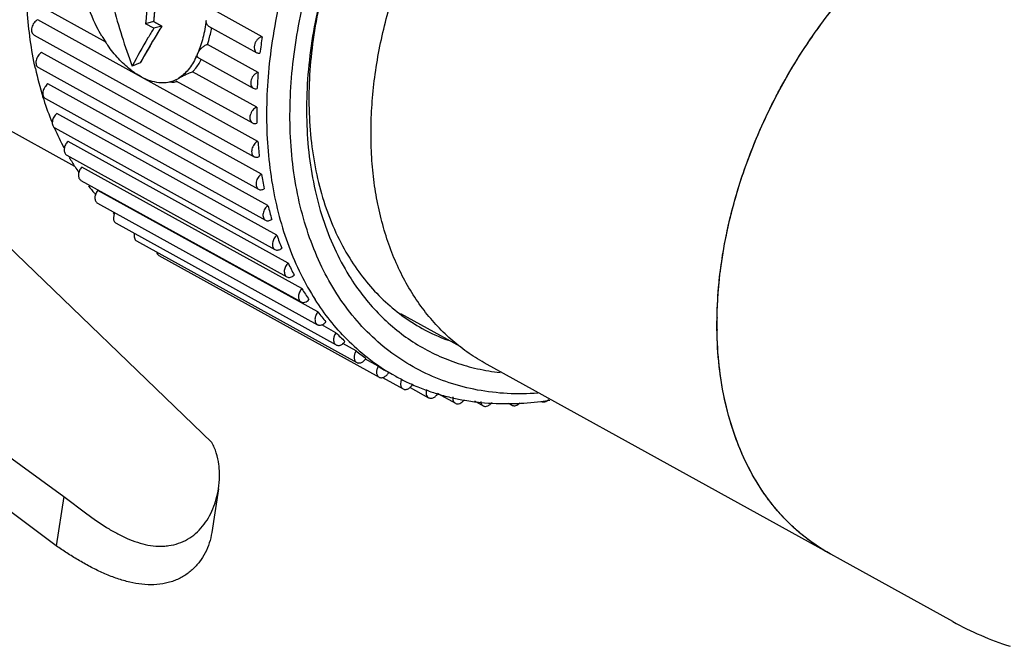
# Model space of a CAD drawing. Units: inches. Extents: x 0.2 to 33.8, y 0.2 to 21.8.
# Drawn here: x 29.2 to 30.1, y 18.7 to 19.3 of the extents above; entities that cross this region are included whole.
import ezdxf

# ---------------------------------------------------------------- set-up
doc = ezdxf.new("R2010")
doc.units = ezdxf.units.IN
doc.header["$LTSCALE"] = 1.87
doc.header["$MEASUREMENT"] = 0
for name, color, linetype in [('3_ALL_AXES', 7, 'CONTINUOUS'), ('5_ALL_CURVES', 7, 'CONTINUOUS'), ('7_ALL_FEATURES', 7, 'CONTINUOUS')]:
    doc.layers.add(name, color=color, linetype=linetype)

msp = doc.modelspace()

# ---------------------------------------------------------------- linework, layer by layer
at = {"layer": '3_ALL_AXES', "color": 7, "linetype": 'CONTINUOUS'}
for p, q in [((29.2029, 19.28163), (29.27368, 19.24254)), ((29.4237, 19.24767), (29.37762, 19.27313)), ((29.41957, 19.14717), (29.2081, 19.26397)), ((29.37227, 19.25787), (29.41849, 19.23234)), ((29.2046, 19.2492), (29.41608, 19.1324)), ((29.4232, 19.11565), (29.21173, 19.23245)), ((29.41983, 19.21344), (29.37126, 19.24026)), ((29.36251, 19.22732), (29.41518, 19.19823)), ((29.00423, 19.21568), (29.37521, 18.85795)), ((29.2088, 19.21797), (29.42027, 19.10117)), ((29.41845, 19.17985), (29.35691, 19.21384)), ((29.33691, 19.2039), (29.3302, 19.20339)), ((29.34088, 19.20543), (29.41437, 19.16483)), ((29.4293, 19.08551), (29.21783, 19.20231)), ((29.21546, 19.18819), (29.42694, 19.07139)), ((29.14756, 19.17636), (29.24355, 19.12335)), ((29.43783, 19.05701), (29.22636, 19.17381)), ((29.22454, 19.16008), (29.43601, 19.04328)), ((29.44872, 19.03034), (29.23725, 19.14714)), ((28.78094, 19.13445), (29.23309, 18.80624)), ((29.23596, 19.13386), (29.44743, 19.01706)), ((29.46189, 19.00571), (29.25041, 19.12251)), ((29.24963, 19.10973), (29.4611, 18.99293)), ((29.47723, 18.98332), (29.26576, 19.10012)), ((29.26546, 19.08788), (29.47693, 18.97108)), ((29.28332, 19.06845), (29.49479, 18.95165)), ((29.30307, 19.05162), (29.51455, 18.93482)), ((29.32458, 19.03749), (29.53605, 18.92069)), ((29.6145, 18.94988), (29.55696, 18.98167)), ((29.49463, 18.96332), (29.48088, 18.97092)), ((29.51397, 18.94588), (29.50128, 18.95289)), ((29.53508, 18.93113), (29.52293, 18.93784)), ((30.08715, 18.68597), (29.63709, 18.93455)), ((29.53932, 18.92033), (29.55913, 18.90939)), ((29.54531, 18.92527), (29.54258, 18.92677)), ((29.56577, 18.91086), (29.58362, 18.901)), ((29.59242, 18.90492), (29.60933, 18.89557)), ((29.62763, 18.89782), (29.63607, 18.89316)), ((29.66017, 18.89569), (29.66363, 18.89378)), ((29.23309, 18.80624), (29.22581, 18.75876)), ((29.23309, 18.80624), (29.25526, 18.78942)), ((29.38174, 18.81356), (29.37528, 18.77146))]:
    msp.add_line(p, q, dxfattribs=at)
for centre, radius, start, end in [((29.38788, 19.31869), 0.1376, 210.75843, 213.74522), ((29.38548, 19.31708), 0.13472, 213.745, 215.20639), ((29.91885, 19.1741), 0.50059, 171.54754, 173.36844), ((29.28562, 19.26373), 0.08267, 334.61407, 337.33389), ((29.88429, 19.17737), 0.46586, 175.55888, 177.4694), ((29.33473, 19.23306), 0.02924, 274.34405, 282.5911), ((29.32744, 19.23357), 0.03041, 295.66427, 301.44806), ((29.33487, 19.23229), 0.02845, 282.63994, 284.14493), ((29.84814, 19.17816), 0.4297, 179.77327, 181.78976), ((29.81186, 19.17617), 0.39335, 184.22659, 186.36564), ((29.77686, 19.17138), 0.35802, 188.95497, 191.23267), ((-10.47044, -34.40232), 66.34676, 53.2507048, 53.7355405), ((29.74444, 19.16405), 0.32477, 193.99298, 196.42369), ((29.71566, 19.15469), 0.2945, 199.37069, 201.96523), ((29.69132, 19.14404), 0.26792, 205.1094, 207.8726), ((29.67192, 19.133), 0.24559, 211.2161, 214.14403), ((29.65757, 19.1226), 0.22787, 217.67733, 220.75464), ((30.24733, 18.97134), 0.38669, 179.02009, 179.92901), ((30.24078, 18.97134), 0.38014, 179.9278, 180.80635), ((29.64809, 19.11389), 0.21498, 224.45364, 227.65192), ((29.64294, 19.10789), 0.20707, 231.47689, 234.75519), ((29.64135, 19.10559), 0.20428, 238.65303, 241.08702), ((29.535, 18.93098), 0.01178, 329.0965, 331.10649), ((30.05595, 18.9076), 0.17891, 237.82501, 241.08665)]:
    msp.add_arc(centre, radius, start, end, dxfattribs=at)
for points, knots in [([(29.63709, 18.93455), (29.63135, 18.93772), (29.62019, 18.94471), (29.60463, 18.95702), (29.5903, 18.97109), (29.57731, 18.98684), (29.56571, 19.00417), (29.55557, 19.02298), (29.54696, 19.04316), (29.53991, 19.06458), (29.53447, 19.08714), (29.53067, 19.11069), (29.52852, 19.13509), (29.52804, 19.16022), (29.52923, 19.18593), (29.53307, 19.22108), (29.54021, 19.25644), (29.5504, 19.29152), (29.56276, 19.32675), (29.57804, 19.36114), (29.59601, 19.39427), (29.61566, 19.42634), (29.6377, 19.45665), (29.6619, 19.48477), (29.68086, 19.50447), (29.70062, 19.52277), (29.72104, 19.53956), (29.74203, 19.55474), (29.77022, 19.57248), (29.79239, 19.58352), (29.80743, 19.5896)], [0, 0, 0, 0, 0.024495, 0.049143, 0.074089, 0.099466, 0.125394, 0.15197, 0.179271, 0.207351, 0.236244, 0.265962, 0.296497, 0.327826, 0.359908, 0.392689, 0.460039, 0.494474, 0.529285, 0.599607, 0.634936, 0.670228, 0.740251, 0.774805, 0.808917, 0.842498, 0.875468, 0.907759, 0.939311, 1, 1, 1, 1]), ([(29.86064, 18.97195), (29.86067, 18.98783), (29.86272, 19.02019), (29.87131, 19.06879), (29.8853, 19.11755), (29.90442, 19.16551), (29.92829, 19.21175), (29.95646, 19.25537), (29.98838, 19.29554), (30.02343, 19.33148), (30.06095, 19.36249), (30.10023, 19.38797), (30.14051, 19.40742), (30.18104, 19.42044), (30.21481, 19.42575), (30.24105, 19.42643), (30.26005, 19.42522), (30.27852, 19.42229), (30.29636, 19.41766), (30.31348, 19.41135), (30.32437, 19.40604), (30.32965, 19.40312)], [0, 0, 0, 0, 0.064371, 0.131148, 0.199803, 0.269711, 0.340184, 0.410506, 0.479969, 0.547907, 0.613731, 0.676968, 0.737301, 0.79461, 0.849007, 0.875248, 0.900925, 0.92613, 0.950965, 0.975547, 1, 1, 1, 1]), ([(29.8607, 18.97795), (29.86089, 18.98894), (29.86221, 19.0112), (29.86685, 19.04471), (29.87414, 19.07853), (29.88402, 19.11232), (29.89637, 19.14579), (29.9111, 19.17861), (29.92806, 19.21048), (29.9471, 19.24109), (29.96803, 19.27018), (29.99067, 19.29745), (30.01479, 19.32267), (30.04018, 19.34558), (30.06235, 19.3627), (30.08051, 19.37503), (30.10719, 19.39157), (30.13073, 19.40295), (30.15007, 19.40999)], [0, 0, 0, 0, 0.060083, 0.121776, 0.184861, 0.249085, 0.314163, 0.379794, 0.445659, 0.511438, 0.576811, 0.641466, 0.705111, 0.767477, 0.828329, 0.85813, 0.887484, 1, 1, 1, 1]), ([(29.26964, 19.24831), (29.26796, 19.25112), (29.26159, 19.26274), (29.25683, 19.27525), (29.25434, 19.28491)], [0, 0, 0, 0, 0.246804, 1, 1, 1, 1]), ([(29.2081, 19.26398), (29.20742, 19.26366), (29.2061, 19.26277), (29.20389, 19.26041), (29.20243, 19.25739), (29.20203, 19.25424), (29.2023, 19.2521), (29.20314, 19.25032), (29.20409, 19.24948), (29.20461, 19.24919)], [0, 0, 0, 0, 0.126941, 0.263708, 0.542569, 0.674055, 0.793721, 0.90097, 1, 1, 1, 1]), ([(29.36993, 19.26339), (29.36919, 19.25773), (29.36766, 19.24948), (29.36465, 19.23904), (29.36287, 19.23419), (29.3619, 19.23188)], [0, 0, 0, 0, 0.525043, 0.769535, 1, 1, 1, 1]), ([(29.37227, 19.25787), (29.37187, 19.25809), (29.37111, 19.25872), (29.37034, 19.26003), (29.36993, 19.26164), (29.3699, 19.26279), (29.36994, 19.26339)], [0, 0, 0, 0, 0.220636, 0.454903, 0.713915, 1, 1, 1, 1]), ([(29.37126, 19.24026), (29.37166, 19.24152), (29.37322, 19.24679), (29.37442, 19.25216), (29.37516, 19.25626)], [0, 0, 0, 0, 0.240458, 1, 1, 1, 1]), ([(29.4237, 19.24768), (29.42295, 19.24755), (29.4214, 19.24695), (29.41937, 19.24538), (29.41768, 19.24324), (29.41649, 19.24076), (29.41592, 19.23817), (29.41604, 19.23572), (29.41676, 19.23394), (29.41766, 19.23289), (29.4182, 19.2325), (29.41848, 19.23235)], [0, 0, 0, 0, 0.11729, 0.248146, 0.388076, 0.529899, 0.665801, 0.789688, 0.899508, 0.950463, 1, 1, 1, 1]), ([(29.21173, 19.23245), (29.21108, 19.23208), (29.20986, 19.23113), (29.20783, 19.22874), (29.20652, 19.22578), (29.20623, 19.22276), (29.20655, 19.22073), (29.20739, 19.21904), (29.20831, 19.21824), (29.2088, 19.21797)], [0, 0, 0, 0, 0.129918, 0.268197, 0.546139, 0.676177, 0.794575, 0.901131, 1, 1, 1, 1]), ([(29.29677, 19.2163), (29.29283, 19.21945), (29.28516, 19.22671), (29.27856, 19.23495), (29.27541, 19.23942)], [0, 0, 0, 0, 0.479993, 1, 1, 1, 1]), ([(29.36251, 19.22732), (29.36235, 19.22741), (29.36205, 19.22763), (29.3617, 19.22805), (29.36147, 19.22855), (29.3613, 19.22934), (29.3614, 19.2305), (29.3617, 19.2314), (29.3619, 19.23188)], [0, 0, 0, 0, 0.110127, 0.215892, 0.322976, 0.436275, 0.693485, 1, 1, 1, 1]), ([(29.3619, 19.23188), (29.36228, 19.23279), (29.36337, 19.23462), (29.36555, 19.23706), (29.3682, 19.2391), (29.37024, 19.24002), (29.37126, 19.24026)], [0, 0, 0, 0, 0.228695, 0.489832, 0.757052, 1, 1, 1, 1]), ([(29.41848, 19.23235), (29.41894, 19.23209), (29.41998, 19.23176), (29.42107, 19.23181), (29.42162, 19.23191)], [0, 0, 0, 0, 0.484452, 1, 1, 1, 1]), ([(29.3603, 19.22829), (29.35922, 19.22602), (29.35693, 19.22175), (29.3529, 19.216), (29.34841, 19.21123), (29.34504, 19.20869), (29.3433, 19.20763)], [0, 0, 0, 0, 0.278023, 0.535487, 0.774844, 1, 1, 1, 1]), ([(29.35691, 19.21384), (29.3577, 19.21466), (29.36089, 19.21829), (29.36351, 19.2224), (29.36524, 19.22566)], [0, 0, 0, 0, 0.235668, 1, 1, 1, 1]), ([(29.33027, 19.20339), (29.32764, 19.20319), (29.32205, 19.2035), (29.31363, 19.20594), (29.30502, 19.21025), (29.29952, 19.21412), (29.29677, 19.2163)], [0, 0, 0, 0, 0.21628, 0.45211, 0.712846, 1, 1, 1, 1]), ([(29.3433, 19.20763), (29.34412, 19.20812), (29.34598, 19.2092), (29.34911, 19.21086), (29.35214, 19.21227), (29.35481, 19.21327), (29.35621, 19.21368), (29.35691, 19.21384)], [0, 0, 0, 0, 0.191194, 0.429527, 0.708862, 0.856891, 1, 1, 1, 1]), ([(29.41983, 19.21345), (29.41909, 19.21325), (29.41761, 19.21253), (29.4157, 19.21089), (29.41414, 19.20874), (29.41308, 19.2063), (29.41261, 19.2038), (29.41277, 19.20145), (29.41349, 19.19976), (29.41438, 19.19876), (29.4149, 19.19839), (29.41517, 19.19824)], [0, 0, 0, 0, 0.120419, 0.253298, 0.393639, 0.534564, 0.668861, 0.791172, 0.89997, 0.950658, 1, 1, 1, 1]), ([(29.34061, 19.20616), (29.339, 19.20539), (29.33562, 19.20413), (29.33207, 19.20353), (29.33027, 19.20339)], [0, 0, 0, 0, 0.497989, 1, 1, 1, 1]), ([(29.21783, 19.20232), (29.21723, 19.20191), (29.21609, 19.20091), (29.21424, 19.1985), (29.2131, 19.19563), (29.21291, 19.19274), (29.21326, 19.19081), (29.2141, 19.18921), (29.21498, 19.18845), (29.21546, 19.18819)], [0, 0, 0, 0, 0.132744, 0.272356, 0.549258, 0.677929, 0.795182, 0.901184, 1, 1, 1, 1]), ([(29.41517, 19.19824), (29.4157, 19.19794), (29.41696, 19.19759), (29.41825, 19.19776), (29.41888, 19.19794)], [0, 0, 0, 0, 0.479416, 1, 1, 1, 1]), ([(29.41845, 19.17986), (29.41773, 19.1796), (29.41633, 19.17879), (29.41455, 19.17708), (29.41312, 19.17493), (29.41218, 19.17255), (29.41179, 19.17014), (29.41202, 19.1679), (29.41286, 19.16602), (29.41384, 19.16513), (29.41437, 19.16483)], [0, 0, 0, 0, 0.123645, 0.258487, 0.399196, 0.539259, 0.672065, 0.792947, 0.900868, 1, 1, 1, 1]), ([(29.22636, 19.17381), (29.2258, 19.17337), (29.22475, 19.17233), (29.22309, 19.16993), (29.2221, 19.16714), (29.22201, 19.16438), (29.2224, 19.16256), (29.22323, 19.16105), (29.22408, 19.16034), (29.22454, 19.16008)], [0, 0, 0, 0, 0.135403, 0.276179, 0.551955, 0.679333, 0.795556, 0.901124, 1, 1, 1, 1]), ([(29.41437, 19.16483), (29.41467, 19.16467), (29.41533, 19.16441), (29.4168, 19.16422), (29.41794, 19.16446), (29.41865, 19.16474)], [0, 0, 0, 0, 0.23422, 0.476072, 1, 1, 1, 1]), ([(29.23724, 19.14714), (29.23673, 19.14667), (29.23578, 19.14561), (29.2343, 19.14323), (29.23345, 19.14054), (29.23346, 19.13792), (29.23388, 19.1362), (29.23471, 19.13478), (29.23552, 19.1341), (29.23596, 19.13386)], [0, 0, 0, 0, 0.137846, 0.279603, 0.554163, 0.680343, 0.795675, 0.900946, 1, 1, 1, 1]), ([(29.41957, 19.14718), (29.41889, 19.14686), (29.41758, 19.14597), (29.41536, 19.14361), (29.4139, 19.14059), (29.4135, 19.13744), (29.41377, 19.1353), (29.41462, 19.13352), (29.41557, 19.13268), (29.41608, 19.13239)], [0, 0, 0, 0, 0.126941, 0.263708, 0.542569, 0.674055, 0.793721, 0.90097, 1, 1, 1, 1]), ([(29.41608, 19.13239), (29.41642, 19.13221), (29.41717, 19.13193), (29.4184, 19.13182), (29.41968, 19.13203), (29.42052, 19.13235), (29.42093, 19.13256)], [0, 0, 0, 0, 0.230369, 0.469971, 0.725768, 1, 1, 1, 1]), ([(29.25041, 19.12252), (29.24994, 19.12203), (29.24909, 19.12096), (29.24779, 19.11861), (29.24708, 19.11604), (29.24717, 19.11355), (29.24761, 19.11193), (29.24843, 19.1106), (29.24921, 19.10997), (29.24963, 19.10973)], [0, 0, 0, 0, 0.140019, 0.28254, 0.555795, 0.680895, 0.795509, 0.900641, 1, 1, 1, 1]), ([(29.4232, 19.11565), (29.42256, 19.11528), (29.42133, 19.11433), (29.4193, 19.11194), (29.418, 19.10898), (29.41771, 19.10597), (29.41802, 19.10393), (29.41887, 19.10224), (29.41978, 19.10144), (29.42028, 19.10117)], [0, 0, 0, 0, 0.129918, 0.268197, 0.546139, 0.676177, 0.794575, 0.901131, 1, 1, 1, 1]), ([(29.26575, 19.10012), (29.26533, 19.09962), (29.26458, 19.09855), (29.26345, 19.09626), (29.26288, 19.0938), (29.26304, 19.09146), (29.26351, 19.08994), (29.26431, 19.0887), (29.26506, 19.0881), (29.26546, 19.08788)], [0, 0, 0, 0, 0.141918, 0.285005, 0.556897, 0.68103, 0.795073, 0.900202, 1, 1, 1, 1]), ([(29.42028, 19.10117), (29.42065, 19.10096), (29.4215, 19.10066), (29.42288, 19.10061), (29.42432, 19.10093), (29.42525, 19.10137), (29.4257, 19.10164)], [0, 0, 0, 0, 0.227186, 0.465276, 0.722249, 1, 1, 1, 1]), ([(29.4293, 19.08552), (29.4287, 19.08511), (29.42756, 19.08411), (29.42572, 19.0817), (29.42457, 19.07883), (29.42438, 19.07594), (29.42474, 19.07401), (29.42558, 19.07241), (29.42646, 19.07165), (29.42693, 19.07139)], [0, 0, 0, 0, 0.132744, 0.272356, 0.549258, 0.677929, 0.795182, 0.901184, 1, 1, 1, 1]), ([(29.28221, 19.07862), (29.2817, 19.07767), (29.28094, 19.0757), (29.28074, 19.07312), (29.28111, 19.07127), (29.28161, 19.07009), (29.28235, 19.06912), (29.28298, 19.06864), (29.28332, 19.06845)], [0, 0, 0, 0, 0.289427, 0.556574, 0.678249, 0.791439, 0.897685, 1, 1, 1, 1]), ([(29.42693, 19.07139), (29.42735, 19.07116), (29.42829, 19.07084), (29.42984, 19.07085), (29.43143, 19.07132), (29.43243, 19.07188), (29.43292, 19.07223)], [0, 0, 0, 0, 0.224081, 0.460834, 0.719052, 1, 1, 1, 1]), ([(29.30082, 19.05873), (29.30066, 19.05798), (29.3005, 19.05652), (29.3008, 19.05444), (29.30164, 19.05271), (29.30257, 19.05189), (29.30308, 19.05162)], [0, 0, 0, 0, 0.286866, 0.54813, 0.782782, 1, 1, 1, 1]), ([(29.43783, 19.05701), (29.43727, 19.05657), (29.43623, 19.05553), (29.43456, 19.05313), (29.43357, 19.05034), (29.43348, 19.04758), (29.43387, 19.04576), (29.43471, 19.04425), (29.43555, 19.04354), (29.43601, 19.04328)], [0, 0, 0, 0, 0.135403, 0.276179, 0.551955, 0.679333, 0.795556, 0.901124, 1, 1, 1, 1]), ([(29.43601, 19.04328), (29.43646, 19.04303), (29.43751, 19.0427), (29.43921, 19.04278), (29.44095, 19.04341), (29.44202, 19.04411), (29.44254, 19.04453)], [0, 0, 0, 0, 0.221068, 0.456728, 0.71627, 1, 1, 1, 1]), ([(29.32225, 19.04091), (29.32241, 19.04019), (29.32281, 19.03914), (29.32373, 19.03806), (29.32428, 19.03766), (29.32458, 19.03749)], [0, 0, 0, 0, 0.522926, 0.764934, 1, 1, 1, 1]), ([(29.44872, 19.03034), (29.4482, 19.02987), (29.44725, 19.02881), (29.44577, 19.02643), (29.44493, 19.02374), (29.44493, 19.02112), (29.44535, 19.0194), (29.44618, 19.01798), (29.44699, 19.0173), (29.44743, 19.01706)], [0, 0, 0, 0, 0.137846, 0.279603, 0.554163, 0.680343, 0.795675, 0.900946, 1, 1, 1, 1]), ([(29.44743, 19.01706), (29.44792, 19.01679), (29.44908, 19.01645), (29.45094, 19.01662), (29.45281, 19.01742), (29.45394, 19.01828), (29.45448, 19.01878)], [0, 0, 0, 0, 0.218184, 0.453012, 0.713942, 1, 1, 1, 1]), ([(29.46188, 19.00572), (29.46141, 19.00523), (29.46056, 19.00416), (29.45926, 19.00181), (29.45856, 18.99924), (29.45864, 18.99675), (29.45909, 18.99513), (29.4599, 18.9938), (29.46069, 18.99317), (29.4611, 18.99293)], [0, 0, 0, 0, 0.140019, 0.28254, 0.555795, 0.680895, 0.795509, 0.900641, 1, 1, 1, 1]), ([(29.4611, 18.99293), (29.46137, 18.99279), (29.46194, 18.99255), (29.46319, 18.99233), (29.46492, 18.99256), (29.46692, 18.99355), (29.46811, 18.99456), (29.46866, 18.99515)], [0, 0, 0, 0, 0.10692, 0.216467, 0.4504, 0.71243, 1, 1, 1, 1]), ([(29.47723, 18.98332), (29.47681, 18.98282), (29.47605, 18.98175), (29.47492, 18.97947), (29.47435, 18.977), (29.47451, 18.97466), (29.47498, 18.97314), (29.47578, 18.9719), (29.47653, 18.9713), (29.47693, 18.97108)], [0, 0, 0, 0, 0.141918, 0.285005, 0.556897, 0.68103, 0.795073, 0.900202, 1, 1, 1, 1]), ([(29.47693, 18.97108), (29.47721, 18.97092), (29.47782, 18.97067), (29.47918, 18.97046), (29.48105, 18.97079), (29.48317, 18.97197), (29.4844, 18.97316), (29.48496, 18.97384)], [0, 0, 0, 0, 0.105587, 0.214108, 0.447663, 0.711116, 1, 1, 1, 1]), ([(29.96944, 18.75099), (29.9652, 18.75333), (29.95691, 18.75836), (29.94509, 18.76692), (29.93391, 18.77645), (29.91984, 18.79052), (29.90401, 18.81053), (29.89106, 18.83298), (29.88232, 18.85236), (29.87455, 18.87309), (29.86706, 18.9007), (29.86174, 18.93567), (29.86062, 18.95971), (29.86064, 18.97195)], [0, 0, 0, 0, 0.056168, 0.112528, 0.169267, 0.226563, 0.343394, 0.464252, 0.5265, 0.590042, 0.721137, 0.857836, 1, 1, 1, 1]), ([(29.49463, 18.96333), (29.49389, 18.96233), (29.49275, 18.96016), (29.49219, 18.95721), (29.49242, 18.955), (29.49291, 18.95359), (29.4937, 18.95243), (29.49441, 18.95186), (29.49479, 18.95165)], [0, 0, 0, 0, 0.286422, 0.557144, 0.680513, 0.794198, 0.899544, 1, 1, 1, 1]), ([(29.96068, 18.75616), (29.95684, 18.75858), (29.94932, 18.76372), (29.93861, 18.77228), (29.9285, 18.7817), (29.91899, 18.79193), (29.91013, 18.80295), (29.89912, 18.81878), (29.88709, 18.84048), (29.87571, 18.86888), (29.86738, 18.89956), (29.86217, 18.93218), (29.86084, 18.95458), (29.86068, 18.96599)], [0, 0, 0, 0, 0.056191, 0.112672, 0.169605, 0.227139, 0.285416, 0.34456, 0.465819, 0.591686, 0.722595, 0.85872, 1, 1, 1, 1]), ([(29.49479, 18.95165), (29.49509, 18.95149), (29.49575, 18.95123), (29.49682, 18.95109), (29.49795, 18.95119), (29.49954, 18.95167), (29.50146, 18.95287), (29.50271, 18.95423), (29.50327, 18.955)], [0, 0, 0, 0, 0.10424, 0.211758, 0.325212, 0.4461, 0.710702, 1, 1, 1, 1]), ([(29.51396, 18.94588), (29.51332, 18.9449), (29.51235, 18.9428), (29.51195, 18.94), (29.51224, 18.93794), (29.51274, 18.93662), (29.51351, 18.93554), (29.51419, 18.93502), (29.51455, 18.93482)], [0, 0, 0, 0, 0.287988, 0.557267, 0.679865, 0.793231, 0.898852, 1, 1, 1, 1]), ([(29.51455, 18.93482), (29.51487, 18.93464), (29.51557, 18.93437), (29.51672, 18.93425), (29.51793, 18.9344), (29.51962, 18.93499), (29.52162, 18.93638), (29.52289, 18.93791), (29.52344, 18.93877)], [0, 0, 0, 0, 0.103126, 0.20991, 0.323186, 0.444488, 0.710537, 1, 1, 1, 1]), ([(29.53508, 18.93113), (29.53453, 18.93016), (29.53372, 18.92815), (29.53346, 18.92551), (29.53381, 18.9236), (29.53431, 18.92238), (29.53506, 18.92138), (29.53571, 18.92088), (29.53605, 18.92069)], [0, 0, 0, 0, 0.288982, 0.556801, 0.678748, 0.791978, 0.898039, 1, 1, 1, 1]), ([(29.53605, 18.92069), (29.53638, 18.92051), (29.5371, 18.92024), (29.53828, 18.92012), (29.53953, 18.9203), (29.54126, 18.92093), (29.5433, 18.92241), (29.54457, 18.92402), (29.54511, 18.92493)], [0, 0, 0, 0, 0.102667, 0.209145, 0.322344, 0.443856, 0.710454, 1, 1, 1, 1]), ([(29.55768, 18.91889), (29.55726, 18.91797), (29.55667, 18.9161), (29.55658, 18.9137), (29.55699, 18.91199), (29.55751, 18.91091), (29.55822, 18.91001), (29.55881, 18.90957), (29.55913, 18.90939)], [0, 0, 0, 0, 0.289604, 0.555278, 0.67649, 0.789768, 0.896676, 1, 1, 1, 1]), ([(29.55913, 18.90939), (29.55946, 18.90921), (29.56021, 18.90893), (29.56142, 18.90882), (29.56269, 18.90902), (29.56446, 18.9097), (29.56653, 18.91125), (29.56781, 18.91294), (29.56834, 18.91388)], [0, 0, 0, 0, 0.102299, 0.208526, 0.321695, 0.443394, 0.710523, 1, 1, 1, 1]), ([(29.58152, 18.90872), (29.5813, 18.90792), (29.58105, 18.90635), (29.58126, 18.90409), (29.5821, 18.90219), (29.58309, 18.9013), (29.58362, 18.901)], [0, 0, 0, 0, 0.288661, 0.550993, 0.78514, 1, 1, 1, 1]), ([(29.58362, 18.901), (29.58396, 18.90081), (29.58471, 18.90053), (29.58594, 18.90042), (29.58722, 18.90063), (29.589, 18.90133), (29.59109, 18.90291), (29.59236, 18.90463), (29.59289, 18.90559)], [0, 0, 0, 0, 0.102149, 0.208289, 0.321475, 0.443248, 0.710638, 1, 1, 1, 1]), ([(29.60692, 18.90172), (29.60684, 18.90106), (29.60681, 18.89979), (29.60721, 18.898), (29.60805, 18.89652), (29.60889, 18.89582), (29.60934, 18.89557)], [0, 0, 0, 0, 0.284036, 0.543045, 0.778833, 1, 1, 1, 1]), ([(29.60934, 18.89557), (29.60963, 18.89541), (29.61028, 18.89515), (29.61171, 18.89496), (29.61368, 18.89536), (29.61588, 18.89669), (29.61712, 18.898), (29.61768, 18.89875)], [0, 0, 0, 0, 0.104703, 0.212605, 0.446099, 0.710579, 1, 1, 1, 1]), ([(29.63363, 18.89739), (29.63371, 18.8965), (29.63407, 18.8952), (29.63509, 18.89384), (29.63573, 18.89335), (29.63607, 18.89316)], [0, 0, 0, 0, 0.528782, 0.768997, 1, 1, 1, 1]), ([(29.63607, 18.89316), (29.63638, 18.89299), (29.63704, 18.89273), (29.63854, 18.89254), (29.64058, 18.89301), (29.64283, 18.89446), (29.64409, 18.89586), (29.64465, 18.89665)], [0, 0, 0, 0, 0.104086, 0.211556, 0.445033, 0.710324, 1, 1, 1, 1]), ([(29.66191, 18.89554), (29.66211, 18.89517), (29.6626, 18.89449), (29.66327, 18.89398), (29.66362, 18.89378)], [0, 0, 0, 0, 0.510481, 1, 1, 1, 1]), ([(29.66362, 18.89378), (29.66389, 18.89364), (29.66445, 18.8934), (29.66571, 18.89318), (29.66744, 18.89341), (29.66945, 18.8944), (29.67063, 18.89542), (29.67118, 18.89601)], [0, 0, 0, 0, 0.106887, 0.21636, 0.450302, 0.712191, 1, 1, 1, 1]), ([(29.69179, 18.89743), (29.6923, 18.89714), (29.69351, 18.89679), (29.69545, 18.89702), (29.69739, 18.8979), (29.69855, 18.89884), (29.69909, 18.89939)], [0, 0, 0, 0, 0.216768, 0.451305, 0.712723, 1, 1, 1, 1]), ([(29.38174, 18.81358), (29.38233, 18.81743), (29.38284, 18.82328), (29.38269, 18.83105), (29.38198, 18.83868), (29.38002, 18.84788), (29.37706, 18.85479), (29.37521, 18.85795)], [0, 0, 0, 0, 0.256305, 0.383917, 0.510681, 0.759619, 1, 1, 1, 1]), ([(29.25526, 18.78942), (29.26143, 18.78487), (29.27079, 18.77829), (29.28382, 18.77065), (29.2937, 18.76578), (29.30374, 18.7619), (29.31387, 18.75926), (29.32237, 18.75828), (29.32905, 18.75833), (29.33553, 18.75895), (29.3434, 18.76079), (29.35217, 18.76478), (29.35999, 18.77036), (29.3667, 18.77732), (29.37224, 18.78538), (29.37809, 18.79726), (29.38073, 18.80699), (29.38174, 18.81358)], [0, 0, 0, 0, 0.139942, 0.208429, 0.275445, 0.340794, 0.404305, 0.466, 0.496217, 0.526062, 0.584768, 0.642733, 0.700637, 0.759046, 0.818277, 0.87836, 1, 1, 1, 1]), ([(29.37529, 18.7715), (29.37477, 18.76811), (29.37319, 18.76142), (29.36925, 18.7519), (29.36376, 18.74315), (29.35793, 18.73678), (29.3526, 18.73239), (29.34826, 18.72948), (29.34362, 18.72697), (29.33869, 18.72492), (29.33353, 18.72331), (29.32631, 18.72178), (29.31682, 18.72105), (29.30515, 18.72193), (29.2933, 18.72435), (29.28143, 18.72811), (29.26966, 18.73297), (29.25812, 18.73869), (29.24689, 18.74503), (29.23612, 18.75175), (29.22918, 18.75642), (29.22581, 18.75876)], [0, 0, 0, 0, 0.055713, 0.11145, 0.167198, 0.223098, 0.251245, 0.279571, 0.308144, 0.337044, 0.366342, 0.396101, 0.457175, 0.520556, 0.586212, 0.653868, 0.723104, 0.79331, 0.863679, 0.933107, 1, 1, 1, 1])]:
    msp.add_open_spline(points, degree=3, knots=knots, dxfattribs=at)
at = {"layer": '5_ALL_CURVES', "color": 40, "linetype": 'CONTINUOUS'}
msp.add_line((29.31942, 19.26219), (29.32731, 19.25783), dxfattribs=at)
msp.add_open_spline([(29.32443, 19.30464), (29.3243, 19.30376), (29.32403, 19.302), (29.32369, 19.2998), (29.32345, 19.29826), (29.32332, 19.29738), (29.3232, 19.29651), (29.32304, 19.29541), (29.32286, 19.29409), (29.32268, 19.29278), (29.32252, 19.29168), (29.3224, 19.2908), (29.32229, 19.28992), (29.3221, 19.28839), (29.32187, 19.28664), (29.32168, 19.28511), (29.32157, 19.28423), (29.32149, 19.28358), (29.32142, 19.28292), (29.32132, 19.28205), (29.32115, 19.28052), (29.32095, 19.27878), (29.32078, 19.27725), (29.32069, 19.27638), (29.3206, 19.27551), (29.3205, 19.27442), (29.32037, 19.27311), (29.32026, 19.27203), (29.32018, 19.27116), (29.32013, 19.27061), (29.32008, 19.27018), (29.32006, 19.2699), (29.32004, 19.26969), (29.32002, 19.26952), (29.32001, 19.26934), (29.31998, 19.26899), (29.31994, 19.26847), (29.31988, 19.26777), (29.31982, 19.26708), (29.31974, 19.26615), (29.31961, 19.26452), (29.31949, 19.26312), (29.31942, 19.26219)], degree=3, knots=[0, 0, 0, 0, 0.0625, 0.125, 0.15625, 0.171875, 0.1875, 0.21875, 0.25, 0.28125, 0.3125, 0.328125, 0.34375, 0.375, 0.4375, 0.46875, 0.484375, 0.5, 0.515625, 0.53125, 0.5625, 0.625, 0.65625, 0.671875, 0.6875, 0.71875, 0.75, 0.78125, 0.796875, 0.8125, 0.820312, 0.828125, 0.832031, 0.835938, 0.839844, 0.84375, 0.859375, 0.875, 0.890625, 0.90625, 0.9375, 1, 1, 1, 1], dxfattribs=at)
msp.add_open_spline([(29.32731, 19.25783), (29.32478, 19.25378), (29.31987, 19.24575), (29.31298, 19.23397), (29.30866, 19.22634), (29.30658, 19.22258)], degree=3, dxfattribs=at)
at = {"layer": '7_ALL_FEATURES', "color": 7, "linetype": 'CONTINUOUS'}
for p, q in [((29.31942, 19.26219), (29.31169, 19.26015)), ((29.31958, 19.2558), (29.31169, 19.26015)), ((29.32731, 19.25783), (29.31942, 19.26219)), ((29.32731, 19.25783), (29.31958, 19.2558)), ((29.30658, 19.22258), (29.29882, 19.21948)), ((29.2131, 19.1897), (29.21303, 19.18989)), ((29.22403, 19.16016), (29.22378, 19.16073)), ((29.22415, 19.15987), (29.22403, 19.16016)), ((29.2816, 19.07758), (29.28133, 19.07783))]:
    msp.add_line(p, q, dxfattribs=at)
for centre, radius, start, end in [((29.82267, 19.22178), 0.51242, 170.81443, 175.70563), ((29.81888, 19.22469), 0.50086, 170.81443, 175.70563), ((29.88789, 19.43825), 0.62837, 194.83038, 200.37428), ((29.52392, 19.28655), 0.32556, 192.31382, 197.27086), ((29.511, 19.28264), 0.31207, 197.32675, 197.7739), ((29.49658, 19.27777), 0.29685, 197.72984, 202.25708), ((29.47262, 19.26756), 0.2708, 203.43195, 207.88543), ((29.45369, 19.2571), 0.24917, 210.19049, 212.67628), ((29.44845, 19.25375), 0.24295, 212.6772, 214.12685), ((29.43669, 19.24509), 0.22833, 218.00622, 220.31879), ((29.43471, 19.24342), 0.22574, 220.321, 220.62471), ((29.4257, 19.23488), 0.21333, 227.15764, 227.40781), ((29.66424, 19.12469), 0.17957, 241.09207, 249.864), ((29.65511, 19.10604), 0.21141, 224.78537, 231.83685), ((29.65123, 19.10105), 0.20508, 231.82756, 241.07946), ((29.65081, 19.10036), 0.20427, 241.08887, 242.83306), ((29.65103, 19.10081), 0.20478, 242.83462, 246.14223), ((29.65166, 19.10227), 0.20636, 246.14696, 250.09434), ((29.65284, 19.10559), 0.20989, 250.09894, 253.35028), ((29.65415, 19.11007), 0.21456, 253.35966, 257.16665), ((29.65532, 19.11533), 0.21994, 257.17219, 260.35396), ((29.6565, 19.12265), 0.22736, 260.36978, 264.17748), ((29.65779, 19.13819), 0.24295, 264.24806, 271.39398), ((29.65767, 19.14777), 0.25253, 271.36829, 271.73341), ((29.65696, 19.16159), 0.26636, 271.79575, 277.4442), ((29.65514, 19.17603), 0.28092, 277.43015, 279.22989), ((30.23668, 18.95674), 0.30931, 241.0915, 252.22117)]:
    msp.add_arc(centre, radius, start, end, dxfattribs=at)
for points, knots in [([(29.49543, 19.0008), (29.49013, 19.00906), (29.48039, 19.02655), (29.46868, 19.05477), (29.45974, 19.08512), (29.45148, 19.12876), (29.44935, 19.17483), (29.45282, 19.22199), (29.46027, 19.27117), (29.47679, 19.33292), (29.50185, 19.39254), (29.52675, 19.43843), (29.55454, 19.4824), (29.57859, 19.51316), (29.59589, 19.53232)], [0, 0, 0, 0, 0.051102, 0.103987, 0.158782, 0.215581, 0.335005, 0.39754, 0.46169, 0.59381, 0.729249, 0.797468, 0.865561, 1, 1, 1, 1]), ([(29.55836, 19.52319), (29.54177, 19.50263), (29.51126, 19.45911), (29.47444, 19.38872), (29.44738, 19.31505), (29.43627, 19.26434), (29.43269, 19.23913)], [0, 0, 0, 0, 0.252298, 0.50609, 0.756775, 1, 1, 1, 1]), ([(29.20585, 19.21712), (29.20185, 19.23533), (29.19668, 19.27346), (29.19704, 19.33248), (29.20527, 19.39356), (29.21572, 19.43417), (29.22214, 19.45444)], [0, 0, 0, 0, 0.232712, 0.478056, 0.734579, 1, 1, 1, 1]), ([(29.47747, 19.27537), (29.47211, 19.25134), (29.46679, 19.21509), (29.46594, 19.1672), (29.4684, 19.13299), (29.47394, 19.10035), (29.48251, 19.06962), (29.49402, 19.04111), (29.50375, 19.02349), (29.50907, 19.0152)], [0, 0, 0, 0, 0.274937, 0.406814, 0.534374, 0.657408, 0.775875, 0.889971, 1, 1, 1, 1]), ([(29.47798, 19.27527), (29.4756, 19.26386), (29.47172, 19.24114), (29.46768, 19.19659), (29.46907, 19.15298), (29.47641, 19.11165), (29.4846, 19.08294), (29.49549, 19.05628), (29.50463, 19.03978), (29.50962, 19.03201)], [0, 0, 0, 0, 0.139177, 0.274863, 0.533836, 0.656866, 0.775421, 0.889702, 1, 1, 1, 1]), ([(29.31958, 19.2558), (29.3177, 19.2527), (29.31054, 19.24074), (29.30372, 19.22857), (29.29882, 19.21948)], [0, 0, 0, 0, 0.259529, 1, 1, 1, 1]), ([(29.32731, 19.25783), (29.32543, 19.25483), (29.3183, 19.24321), (29.31148, 19.2314), (29.30658, 19.22258)], [0, 0, 0, 0, 0.259782, 1, 1, 1, 1]), ([(29.43269, 19.23913), (29.42947, 19.21637), (29.42619, 19.17161), (29.43065, 19.11645), (29.43958, 19.07526), (29.44867, 19.04653), (29.46021, 19.01974), (29.46961, 19.00306), (29.47468, 18.99515)], [0, 0, 0, 0, 0.27303, 0.531032, 0.654095, 0.773132, 0.888346, 1, 1, 1, 1]), ([(29.50962, 19.03201), (29.51399, 19.0252), (29.52341, 19.0122), (29.53961, 18.9947), (29.55759, 18.97961), (29.57068, 18.97123), (29.57743, 18.9675)], [0, 0, 0, 0, 0.256906, 0.508083, 0.755096, 1, 1, 1, 1]), ([(29.50907, 19.0152), (29.51314, 19.00886), (29.52183, 18.9967), (29.5366, 18.98011), (29.55286, 18.96548), (29.5705, 18.95292), (29.58941, 18.94251), (29.60947, 18.93431), (29.63052, 18.92839), (29.645, 18.926), (29.65234, 18.92519)], [0, 0, 0, 0, 0.129084, 0.255545, 0.379961, 0.503124, 0.625883, 0.749076, 0.873525, 1, 1, 1, 1]), ([(29.50506, 18.95712), (29.4994, 18.96282), (29.48858, 18.97499), (29.47911, 18.98824), (29.47468, 18.99515)], [0, 0, 0, 0, 0.494885, 1, 1, 1, 1]), ([(29.68867, 18.90526), (29.67885, 18.90457), (29.65938, 18.90436), (29.63073, 18.90769), (29.60335, 18.91467), (29.57754, 18.92524), (29.55354, 18.93929), (29.5316, 18.95668), (29.51195, 18.97722), (29.50064, 18.99267), (29.49543, 19.0008)], [0, 0, 0, 0, 0.130275, 0.256873, 0.380734, 0.502976, 0.624809, 0.747481, 0.872221, 1, 1, 1, 1])]:
    msp.add_open_spline(points, degree=3, knots=knots, dxfattribs=at)

doc.saveas('drawing.dxf')
